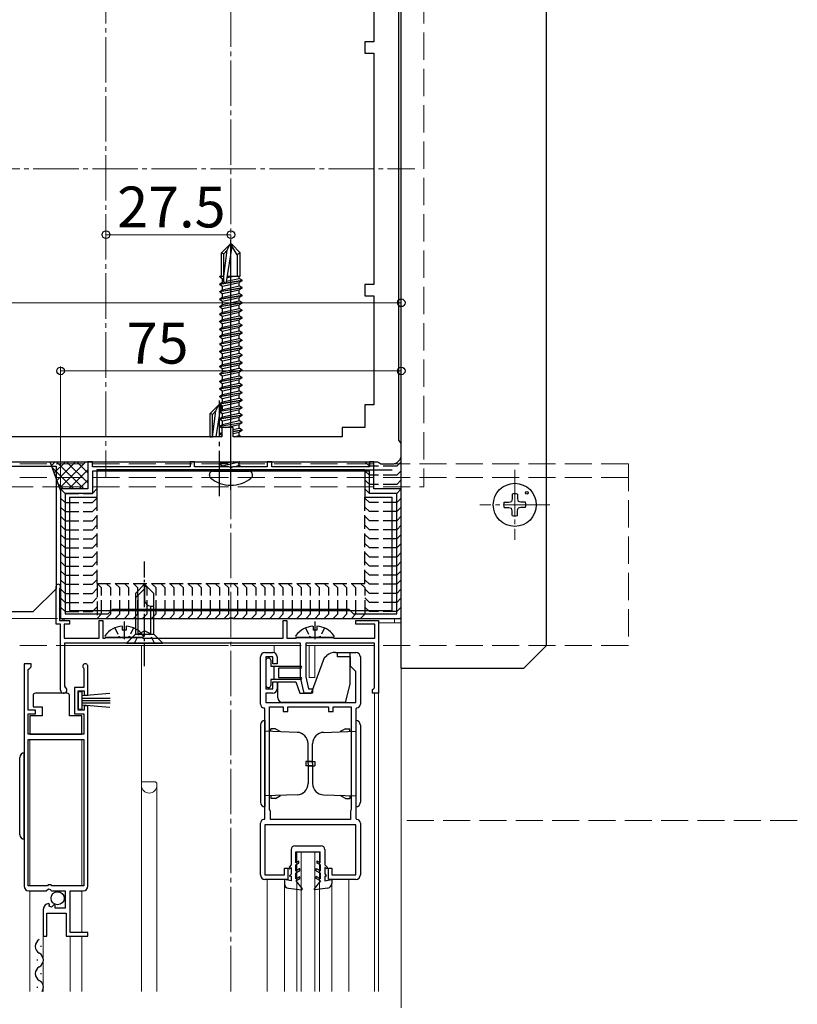
# Model space of a CAD drawing. Extents: x 0 to 1980, y 0 to 3204.
# Drawn here: x 345 to 516, y 2236 to 2453 of the extents above; entities that cross this region are included whole.
import ezdxf

# ---------------------------------------------------------------- set-up
doc = ezdxf.new("R2010")
doc.units = 0
doc.linetypes.add('YCENTER_1', pattern=[13, 10, -1, 1, -1])
doc.linetypes.add('YHIDDEN_1', pattern=[4, 3, -1])
for name, color, linetype, lineweight in [('YKK_11', 7, 'CONTINUOUS', 30), ('YKK_12', 2, 'CONTINUOUS', 13), ('YKK_13', 4, 'CONTINUOUS', 30), ('YKK_D', 6, 'CONTINUOUS', 13)]:
    doc.layers.add(name, color=color, linetype=linetype, lineweight=lineweight)
doc.styles.get("Standard").update_dxf_attribs({"font": 'txt', "bigfont": 'BIGFONT'})

msp = doc.modelspace()

# ---------------------------------------------------------------- linework, layer by layer
at = {"layer": 'YKK_11', "linetype": 'ByBlock', "lineweight": -2}
for p, q in [((428.18, 2359.95), (428.18, 2479.46)), ((422.68, 2471.7), (422.68, 2447.7)), ((422.68, 2447.7), (420.68, 2447.7)), ((420.68, 2447.7), (420.68, 2445.2)), ((420.68, 2445.2), (422.68, 2445.2)), ((422.68, 2445.2), (422.68, 2394.2)), ((422.68, 2394.2), (420.68, 2394.2)), ((420.68, 2394.2), (420.68, 2391.7)), ((420.68, 2391.7), (422.68, 2391.7)), ((422.68, 2391.7), (422.68, 2367.7)), ((422.68, 2367.7), (420.68, 2367.7)), ((420.68, 2367.7), (420.68, 2362.7)), ((391.68, 2362.7), (389.18, 2362.7)), ((389.18, 2362.7), (389.18, 2360.7)), ((391.68, 2360.7), (391.68, 2362.7)), ((420.68, 2362.7), (415.68, 2362.7)), ((415.68, 2362.7), (415.68, 2360.7)), ((389.18, 2360.7), (338.18, 2360.7)), ((415.68, 2360.7), (391.68, 2360.7)), ((428.37, 2359.67), (428.18, 2359.95)), ((428.68, 2359.2), (428.37, 2359.67)), ((428.68, 2356.7), (428.68, 2359.2)), ((303.92, 2355.2), (423.44, 2355.2)), ((360.68, 2355.2), (359.68, 2355.2)), ((359.68, 2355.2), (359.68, 2349.2)), ((360.68, 2354.1), (360.68, 2355.2)), ((383.18, 2355.2), (382.18, 2355.2)), ((382.18, 2355.2), (382.18, 2354.1)), ((383.18, 2354.1), (383.18, 2355.2)), ((400.18, 2355.2), (399.18, 2355.2)), ((399.18, 2355.2), (399.18, 2354.1)), ((400.18, 2354.1), (400.18, 2355.2)), ((422.68, 2355.2), (421.68, 2355.2)), ((421.68, 2355.2), (421.68, 2354.1)), ((422.68, 2349.2), (422.68, 2355.2)), ((423.44, 2355.2), (423.72, 2355.02)), ((382.18, 2354.1), (360.68, 2354.1)), ((421.68, 2353.1), (360.68, 2353.1)), ((421.68, 2353.1), (360.68, 2353.1)), ((360.68, 2353.1), (360.68, 2348.2)), ((390.72, 2354.1), (383.18, 2354.1)), ((390.91, 2353.98), (390.72, 2354.1)), ((391.46, 2353.98), (390.91, 2353.98)), ((391.64, 2354.1), (391.46, 2353.98)), ((399.18, 2354.1), (391.64, 2354.1)), ((421.68, 2354.1), (400.18, 2354.1)), ((421.68, 2348.2), (421.68, 2353.1)), ((423.72, 2355.02), (424.18, 2354.7)), ((424.18, 2354.7), (426.68, 2354.7)), ((359.68, 2349.2), (353.68, 2349.2)), ((353.68, 2349.2), (353.68, 2320.7)), ((428.68, 2349.2), (422.68, 2349.2)), ((428.68, 2320.7), (428.68, 2349.2)), ((360.68, 2348.2), (354.68, 2348.2)), ((354.68, 2348.2), (354.68, 2321.7)), ((427.68, 2348.2), (421.68, 2348.2)), ((427.68, 2321.7), (427.68, 2348.2)), ((364.18, 2321.7), (365.18, 2322.7)), ((365.18, 2322.7), (417.18, 2322.7)), ((417.18, 2322.7), (418.18, 2321.7)), ((353.68, 2320.7), (390.72, 2320.7)), ((354.68, 2321.7), (364.18, 2321.7)), ((390.72, 2320.7), (390.91, 2320.82)), ((390.91, 2320.82), (391.46, 2320.82)), ((391.46, 2320.82), (391.64, 2320.7)), ((391.64, 2320.7), (428.68, 2320.7)), ((418.18, 2321.7), (427.68, 2321.7))]:
    msp.add_line(p, q, dxfattribs=at)
at = {"layer": 'YKK_11', "linetype": 'ByBlock', "lineweight": -2, "ltscale": 0.5}
for p, q in [((352.68, 2319.4), (352.68, 2327.7)), ((353.56, 2327.37), (353.48, 2327.17)), ((353.48, 2327.17), (353.48, 2320.2)), ((353.68, 2319.4), (352.68, 2319.4)), ((353.48, 2320.2), (355.68, 2320.2)), ((353.68, 2304.9), (353.68, 2319.4)), ((355.68, 2319.4), (354.48, 2319.4)), ((354.48, 2319.4), (354.48, 2316.3)), ((355.68, 2320.2), (355.68, 2319.4)), ((362.18, 2316.3), (362.18, 2320.2)), ((362.18, 2320.2), (362.98, 2320.2)), ((362.98, 2320.2), (362.98, 2316.3)), ((402.68, 2316.3), (402.68, 2320.2)), ((402.68, 2320.2), (403.48, 2320.2)), ((403.48, 2320.2), (403.48, 2316.3)), ((418.68, 2319.4), (418.68, 2320.2)), ((418.68, 2320.2), (423.68, 2320.2)), ((422.88, 2319.4), (418.68, 2319.4)), ((422.88, 2316.3), (422.88, 2319.4)), ((423.68, 2320.2), (423.68, 2304.2)), ((354.48, 2316.3), (362.18, 2316.3)), ((362.98, 2316.3), (363.48, 2316.3)), ((363.48, 2316.3), (363.68, 2316.5)), ((363.68, 2316.5), (371.68, 2316.5)), ((371.68, 2316.5), (371.88, 2316.3)), ((371.88, 2316.3), (402.68, 2316.3)), ((403.48, 2316.3), (405.48, 2316.3)), ((405.48, 2316.3), (405.68, 2316.5)), ((405.68, 2316.5), (413.68, 2316.5)), ((413.68, 2316.5), (413.88, 2316.3)), ((413.88, 2316.3), (422.88, 2316.3)), ((406.48, 2315.2), (354.58, 2315.2)), ((354.58, 2315.2), (354.58, 2305.77)), ((406.48, 2307.7), (406.48, 2315.2)), ((422.78, 2315.2), (407.68, 2315.2)), ((407.68, 2315.2), (407.68, 2307.84)), ((422.78, 2305.4), (422.78, 2315.2)), ((397.68, 2301.8), (397.68, 2312.2)), ((398.68, 2313.2), (400.38, 2313.2)), ((400.38, 2312.2), (398.88, 2312.2)), ((398.88, 2312.2), (398.88, 2305.2)), ((400.38, 2310.7), (400.38, 2312.2)), ((401.38, 2312.2), (401.38, 2310.7)), ((414.68, 2312.2), (414.68, 2313.2)), ((414.68, 2313.2), (418.68, 2313.2)), ((417.48, 2312.2), (414.68, 2312.2)), ((417.48, 2310.2), (417.48, 2312.2)), ((419.68, 2312.2), (419.68, 2301.8)), ((345.68, 2310.7), (345.68, 2261.7)), ((345.68, 2310.7), (345.68, 2261.7)), ((347.18, 2310.7), (345.68, 2310.7)), ((346.58, 2309.4), (346.88, 2309.7)), ((346.88, 2309.7), (347.18, 2310)), ((347.18, 2310), (347.18, 2310.7)), ((358.71, 2309.8), (358.78, 2309.61)), ((358.78, 2309.61), (358.78, 2305.5)), ((359.68, 2303.8), (359.68, 2310.15)), ((401.38, 2310.7), (400.38, 2310.7)), ((418.68, 2309), (417.48, 2310.2)), ((346.58, 2300.5), (346.58, 2309.4)), ((407.28, 2304.2), (406.48, 2307.7)), ((407.68, 2307.84), (408.29, 2305.2)), ((418.68, 2302.2), (418.68, 2309)), ((354.58, 2305.77), (354.73, 2305.51)), ((358.78, 2305.5), (356.78, 2305.5)), ((356.78, 2305.5), (356.78, 2299.7)), ((400.38, 2305.2), (400.38, 2306.7)), ((400.38, 2306.7), (401.38, 2306.7)), ((401.38, 2306.7), (401.38, 2305.2)), ((422.58, 2305.2), (422.78, 2305.4)), ((357.58, 2300.5), (357.58, 2304.7)), ((357.58, 2304.7), (358.88, 2304.7)), ((358.88, 2304.7), (358.88, 2303.8)), ((358.88, 2303.8), (359.68, 2303.8)), ((398.88, 2305.2), (400.38, 2305.2)), ((400.38, 2304.2), (398.88, 2304.2)), ((398.88, 2304.2), (398.88, 2302.2)), ((409.18, 2304.2), (407.28, 2304.2)), ((408.29, 2305.2), (409.18, 2305.2)), ((409.18, 2305.2), (409.18, 2304.2)), ((422.38, 2305), (422.58, 2305.2)), ((422.38, 2304.2), (422.38, 2305)), ((423.68, 2304.2), (422.38, 2304.2)), ((359.68, 2301.4), (358.88, 2301.4)), ((358.88, 2301.4), (358.88, 2300.5)), ((359.68, 2261.7), (359.68, 2301.4)), ((398.68, 2300.8), (398.48, 2301)), ((398.88, 2302.2), (418.68, 2302.2)), ((399.68, 2278.6), (399.68, 2301.2)), ((399.68, 2301.2), (402.68, 2301.2)), ((402.68, 2301.2), (402.68, 2300.2)), ((403.68, 2300.2), (403.68, 2301.2)), ((403.68, 2301.2), (412.68, 2301.2)), ((412.68, 2301.2), (412.68, 2300.2)), ((413.68, 2300.2), (413.68, 2301.2)), ((413.68, 2301.2), (417.68, 2301.2)), ((417.68, 2301.2), (417.68, 2278.6)), ((417.68, 2301.2), (417.68, 2278.6)), ((418.88, 2301), (418.68, 2300.8)), ((348.18, 2300.5), (346.58, 2300.5)), ((346.58, 2295.21), (346.58, 2299.7)), ((346.58, 2299.7), (348.18, 2299.7)), ((348.18, 2299.7), (348.18, 2300.5)), ((356.78, 2299.7), (358.78, 2299.7)), ((358.88, 2300.5), (357.58, 2300.5)), ((358.78, 2299.7), (358.78, 2295.21)), ((398.68, 2276.6), (398.68, 2300.8)), ((402.68, 2300.2), (403.68, 2300.2)), ((412.68, 2300.2), (413.68, 2300.2)), ((418.68, 2300.8), (418.68, 2276.6)), ((358.78, 2295.21), (346.58, 2295.21)), ((346.58, 2261.8), (346.58, 2294.01)), ((346.58, 2294.01), (358.78, 2294.01)), ((358.78, 2294.01), (358.78, 2261.8)), ((399.8, 2278.36), (399.68, 2278.6)), ((399.88, 2278.2), (399.8, 2278.36)), ((399.88, 2276.4), (399.88, 2278.2)), ((417.56, 2278.36), (417.48, 2278.2)), ((417.48, 2278.2), (417.48, 2276.4)), ((417.68, 2278.6), (417.56, 2278.36)), ((397.68, 2264.2), (397.68, 2275.6)), ((398.48, 2276.4), (398.68, 2276.6)), ((418.68, 2275.2), (398.68, 2275.2)), ((398.68, 2275.2), (398.68, 2264.2)), ((417.48, 2276.4), (399.88, 2276.4)), ((418.68, 2276.6), (418.88, 2276.4)), ((418.68, 2264.2), (418.68, 2275.2)), ((419.68, 2275.6), (419.68, 2264.2)), ((398.68, 2264.2), (402.98, 2264.2)), ((402.98, 2264.2), (402.98, 2265.7)), ((402.98, 2265.7), (403.68, 2265.7)), ((403.68, 2265.7), (403.68, 2263.2)), ((412.68, 2263.2), (412.68, 2265.7)), ((412.68, 2265.7), (413.38, 2265.7)), ((413.38, 2265.7), (413.38, 2264.2)), ((413.38, 2264.2), (418.68, 2264.2)), ((350.98, 2262), (350.78, 2261.8)), ((351.58, 2262), (350.98, 2262)), ((351.78, 2261.8), (351.58, 2262)), ((403.68, 2263.2), (398.68, 2263.2)), ((418.68, 2263.2), (412.68, 2263.2)), ((350.78, 2261.8), (346.58, 2261.8)), ((346.68, 2260.7), (350.52, 2260.7)), ((350.52, 2260.7), (351.06, 2261.16)), ((351.06, 2261.16), (351.38, 2261)), ((351.38, 2261), (351.68, 2260.7)), ((351.68, 2260.7), (354.68, 2260.7)), ((358.78, 2261.8), (351.78, 2261.8)), ((354.68, 2260.7), (354.68, 2256.9)), ((355.78, 2251.5), (355.78, 2260.7)), ((355.78, 2260.7), (358.68, 2260.7)), ((351.28, 2257.65), (351.07, 2257.9)), ((351.19, 2257.33), (351.28, 2257.65)), ((352.23, 2257.63), (351.66, 2257.06)), ((352.48, 2257.52), (352.23, 2257.63)), ((352.48, 2256.9), (352.48, 2257.52)), ((349.88, 2256.61), (349.88, 2250.7)), ((350.68, 2250.7), (350.68, 2255.8)), ((350.68, 2255.8), (354.88, 2255.8)), ((351.66, 2257.06), (351.19, 2257.33)), ((354.68, 2256.9), (352.48, 2256.9)), ((354.88, 2255.8), (354.88, 2250.7)), ((359.68, 2251.5), (355.78, 2251.5)), ((359.68, 2250.7), (359.68, 2251.5)), ((349.88, 2250.7), (350.68, 2250.7)), ((354.88, 2250.7), (359.68, 2250.7))]:
    msp.add_line(p, q, dxfattribs=at)
at = {"layer": 'YKK_11', "linetype": 'ByBlock', "lineweight": -2}
msp.add_arc((426.68, 2356.7), 2, 270, 360, dxfattribs=at)
at = {"layer": 'YKK_11', "linetype": 'ByBlock', "lineweight": -2, "ltscale": 0.5}
for centre, radius, start, end in [((353.18, 2327.7), 0.5, 318.5904, 180), ((398.68, 2312.2), 1, 90, 180), ((400.38, 2312.2), 1, 0, 90), ((418.68, 2312.2), 1, 0, 90), ((359.13, 2310.15), 0.55, 0, 220.1194), ((354.38, 2304.9), 0.7, 180, 60), ((400.38, 2305.2), 1, 270.0004, 0.0004), ((398.48, 2301.8), 0.8, 180.0007, 270.0006), ((418.88, 2301.8), 0.8, 269.9999, 359.9999), ((398.48, 2275.6), 0.8, 90.0004, 180.0004), ((418.88, 2275.6), 0.8, 359.9992, 89.9992), ((398.68, 2264.2), 1, 180.0005, 270.0004), ((418.68, 2264.2), 1, 270.0005, 0.0004), ((346.68, 2261.7), 1, 180, 270), ((358.68, 2261.7), 1, 270, 360), ((351.18, 2256.61), 1.3, 95.2159, 180)]:
    msp.add_arc(centre, radius, start, end, dxfattribs=at)
at = {"layer": 'YKK_12', "linetype": 'YCENTER_1'}
for p, q in [((391.18, 2238.55), (391.18, 2693.71)), ((363.68, 2487.7), (363.68, 2351.7)), ((295.68, 2419.7), (431.68, 2419.7)), ((453.68, 2353.44), (453.68, 2337.97)), ((461.42, 2345.7), (445.95, 2345.7))]:
    msp.add_line(p, q, dxfattribs=at)
at = {"layer": 'YKK_12', "linetype": 'YHIDDEN_1', "ltscale": 2}
for p, q in [((433.68, 2489.7), (433.68, 2349.7)), ((248.68, 2354.7), (478.68, 2354.7)), ((428.68, 2352.95), (428.68, 2207.7, 0)), ((478.68, 2354.7), (478.68, 2314.7)), ((248.68, 2351.7), (478.68, 2351.7)), ((293.68, 2349.7), (352.68, 2349.7)), ((352.68, 2349.7), (433.68, 2349.7)), ((248.68, 2314.7), (478.68, 2314.7)), ((428.68, 2238.55), (428.68, 2301.95)), ((515.88, 2276.2), (428.18, 2276.2))]:
    msp.add_line(p, q, dxfattribs=at)
at = {"layer": 'YKK_12'}
for p, q in [((354.18, 2320.2), (354.18, 2320.7)), ((354.18, 2320.7), (427.18, 2320.7)), ((354.48, 2320.2), (354.48, 2320.7)), ((354.48, 2320.7), (427.18, 2320.7)), ((427.18, 2320.2), (427.18, 2320.7)), ((427.18, 2319.7), (427.18, 2320.7)), ((428.68, 2319.7), (423.68, 2319.7)), ((428.68, 2238.55), (428.68, 2319.7))]:
    msp.add_line(p, q, dxfattribs=at)
at = {"layer": 'YKK_12', "ltscale": 0.5}
for p, q in [((354.58, 2314.7), (390.68, 2314.7)), ((371.48, 2238.55), (371.48, 2314.7)), ((391.38, 2314.7), (406.48, 2314.7)), ((400.68, 2313.16), (400.68, 2314.7)), ((407.68, 2314.7), (422.78, 2314.7)), ((408.38, 2307.7), (408.38, 2314.7)), ((409.68, 2307.7), (409.68, 2314.7)), ((423.68, 2238.55), (423.68, 2314.7)), ((409.68, 2307.7), (408.38, 2307.7)), ((422.78, 2238.55), (422.78, 2304.2)), ((346.88, 2294.01), (346.88, 2261.8)), ((358.38, 2294.01), (358.38, 2261.8)), ((371.48, 2284.7), (374.58, 2284.7)), ((374.58, 2284.7), (374.8, 2284.49)), ((374.88, 2238.55), (374.88, 2284.28)), ((405.68, 2269.2), (410.68, 2269.2)), ((405.68, 2238.55), (405.68, 2269.2)), ((406.68, 2238.55), (406.68, 2269.2)), ((409.68, 2238.55), (409.68, 2269.2)), ((410.68, 2238.55), (410.68, 2269.2)), ((399.18, 2238.55), (399.18, 2263.2)), ((402.98, 2238.55), (402.98, 2262.26)), ((413.38, 2238.55), (413.38, 2262.28)), ((417.18, 2238.55), (417.18, 2263.2)), ((346.88, 2260.7), (346.88, 2238.55)), ((358.38, 2260.7), (358.38, 2251.5)), ((349.88, 2256.61), (349.88, 2238.55)), ((355.78, 2250.7), (355.78, 2238.55)), ((358.38, 2250.7), (358.38, 2238.55))]:
    msp.add_line(p, q, dxfattribs=at)
for centre, radius, start, end in [((373.18, 2283.9), 1.7, 180, 0), ((374.58, 2284.28), 0.3, 0, 45)]:
    msp.add_arc(centre, radius, start, end, dxfattribs=at)
at = {"layer": 'YKK_13'}
for p, q in [((428.68, 2309.7), (428.68, 2529.7)), ((460.68, 2314.7), (460.68, 2524.7)), ((389.13, 2401.23), (391.01, 2403.1)), ((390.39, 2401.78), (391.01, 2403.1)), ((391.36, 2403.1), (391.01, 2403.1)), ((391.18, 2349), (391.18, 2404.1)), ((392.53, 2400.76), (391.18, 2403.1)), ((393.23, 2401.23), (391.36, 2403.1)), ((389.13, 2401.23), (389.63, 2401.02)), ((389.13, 2396.1), (389.13, 2401.23)), ((389.63, 2396.1), (390.39, 2401.78)), ((390.39, 2401.78), (389.63, 2401.02)), ((389.63, 2394.9), (389.63, 2401.02)), ((390.22, 2394.85), (391.47, 2402.6)), ((393.23, 2401.23), (392.53, 2400.76)), ((392.53, 2400.76), (392.53, 2396.1)), ((393.23, 2396.1), (393.23, 2401.23)), ((388.71, 2396.01), (389.13, 2396.25)), ((388.71, 2396.01), (389.29, 2396.1)), ((389.63, 2396.04), (388.71, 2395.89)), ((388.71, 2395.89), (388.71, 2396.01)), ((388.71, 2395.89), (389.36, 2395.52)), ((388.71, 2394.36), (393.65, 2395.18)), ((393.65, 2395.07), (388.71, 2394.24)), ((388.71, 2394.36), (389.36, 2394.73)), ((388.71, 2394.24), (388.71, 2394.36)), ((388.71, 2394.24), (389.36, 2393.87)), ((389.13, 2396.1), (389.63, 2396.1)), ((389.36, 2395.52), (389.63, 2395.58)), ((389.36, 2394.73), (389.36, 2395.52)), ((389.36, 2394.73), (389.65, 2394.8)), ((389.36, 2393.87), (393.01, 2394.69)), ((390.23, 2394.93), (393.01, 2395.56)), ((390.36, 2395.74), (391.96, 2396.1)), ((390.42, 2396.1), (393.23, 2396.1)), ((393.01, 2395.56), (393.01, 2396.1)), ((393.65, 2395.18), (393.01, 2395.56)), ((393.65, 2395.07), (393.01, 2394.69)), ((393.01, 2393.91), (393.01, 2394.69)), ((393.65, 2395.07), (393.65, 2395.18)), ((388.71, 2392.71), (393.65, 2393.54)), ((393.65, 2393.42), (388.71, 2392.59)), ((388.71, 2392.71), (389.36, 2393.08)), ((388.71, 2392.59), (388.71, 2392.71)), ((388.71, 2392.59), (389.36, 2392.22)), ((389.36, 2393.08), (393.01, 2393.91)), ((389.36, 2393.08), (389.36, 2393.87)), ((389.36, 2392.22), (393.01, 2393.04)), ((389.36, 2391.44), (393.01, 2392.26)), ((389.36, 2391.44), (389.36, 2392.22)), ((393.65, 2393.54), (393.01, 2393.91)), ((393.65, 2393.42), (393.01, 2393.04)), ((393.01, 2392.26), (393.01, 2393.04)), ((393.65, 2391.89), (393.01, 2392.26)), ((393.65, 2393.42), (393.65, 2393.54)), ((388.71, 2391.06), (393.65, 2391.89)), ((393.65, 2391.77), (388.71, 2390.95)), ((388.71, 2391.06), (389.36, 2391.44)), ((388.71, 2390.95), (388.71, 2391.06)), ((388.71, 2390.95), (389.36, 2390.57)), ((388.71, 2389.42), (393.65, 2390.24)), ((393.65, 2390.12), (388.71, 2389.3)), ((389.36, 2390.57), (393.01, 2391.4)), ((389.36, 2389.79), (393.01, 2390.61)), ((389.36, 2389.79), (389.36, 2390.57)), ((393.65, 2391.77), (393.01, 2391.4)), ((393.01, 2390.61), (393.01, 2391.4)), ((393.65, 2390.24), (393.01, 2390.61)), ((393.65, 2390.12), (393.01, 2389.75)), ((393.65, 2391.77), (393.65, 2391.89)), ((393.65, 2390.12), (393.65, 2390.24)), ((388.71, 2389.42), (389.36, 2389.79)), ((388.71, 2389.3), (388.71, 2389.42)), ((388.71, 2389.3), (389.36, 2388.92)), ((388.71, 2387.77), (393.65, 2388.59)), ((393.65, 2388.47), (388.71, 2387.65)), ((388.71, 2387.77), (389.36, 2388.14)), ((388.71, 2387.65), (388.71, 2387.77)), ((388.71, 2387.65), (389.36, 2387.28)), ((389.36, 2388.92), (393.01, 2389.75)), ((389.36, 2388.14), (393.01, 2388.97)), ((389.36, 2388.14), (389.36, 2388.92)), ((389.36, 2387.28), (393.01, 2388.1)), ((393.01, 2388.97), (393.01, 2389.75)), ((393.65, 2388.59), (393.01, 2388.97)), ((393.65, 2388.47), (393.01, 2388.1)), ((393.01, 2387.32), (393.01, 2388.1)), ((393.65, 2388.47), (393.65, 2388.59)), ((388.71, 2386.12), (393.65, 2386.94)), ((393.65, 2386.83), (388.71, 2386)), ((388.71, 2386.12), (389.36, 2386.49)), ((388.71, 2386), (388.71, 2386.12)), ((388.71, 2386), (389.36, 2385.63)), ((389.36, 2386.49), (393.01, 2387.32)), ((389.36, 2386.49), (389.36, 2387.28)), ((389.36, 2385.63), (393.01, 2386.45)), ((389.36, 2384.85), (393.01, 2385.67)), ((389.36, 2384.85), (389.36, 2385.63)), ((393.65, 2386.94), (393.01, 2387.32)), ((393.65, 2386.83), (393.01, 2386.45)), ((393.01, 2385.67), (393.01, 2386.45)), ((393.65, 2385.3), (393.01, 2385.67)), ((393.65, 2386.83), (393.65, 2386.94)), ((388.71, 2384.47), (393.65, 2385.3)), ((393.65, 2385.18), (388.71, 2384.35)), ((388.71, 2384.47), (389.36, 2384.85)), ((388.71, 2384.35), (388.71, 2384.47)), ((388.71, 2384.35), (389.36, 2383.98)), ((388.71, 2382.82), (393.65, 2383.65)), ((393.65, 2383.53), (388.71, 2382.71)), ((389.36, 2383.98), (393.01, 2384.8)), ((389.36, 2383.2), (393.01, 2384.02)), ((389.36, 2383.2), (389.36, 2383.98)), ((393.65, 2385.18), (393.01, 2384.8)), ((393.01, 2384.02), (393.01, 2384.8)), ((393.65, 2383.65), (393.01, 2384.02)), ((393.65, 2383.53), (393.01, 2383.16)), ((393.65, 2385.18), (393.65, 2385.3)), ((393.65, 2383.53), (393.65, 2383.65)), ((388.71, 2382.82), (389.36, 2383.2)), ((388.71, 2382.71), (388.71, 2382.82)), ((388.71, 2382.71), (389.36, 2382.33)), ((388.71, 2381.18), (393.65, 2382)), ((393.65, 2381.88), (388.71, 2381.06)), ((388.71, 2381.18), (389.36, 2381.55)), ((388.71, 2381.06), (388.71, 2381.18)), ((389.36, 2382.33), (393.01, 2383.16)), ((389.36, 2381.55), (393.01, 2382.37)), ((389.36, 2381.55), (389.36, 2382.33)), ((389.36, 2380.68), (393.01, 2381.51)), ((393.01, 2382.37), (393.01, 2383.16)), ((393.65, 2382), (393.01, 2382.37)), ((393.65, 2381.88), (393.01, 2381.51)), ((393.01, 2380.73), (393.01, 2381.51)), ((393.65, 2381.88), (393.65, 2382)), ((388.71, 2381.06), (389.36, 2380.68)), ((388.71, 2379.53), (393.65, 2380.35)), ((393.65, 2380.23), (388.71, 2379.41)), ((388.71, 2379.53), (389.36, 2379.9)), ((388.71, 2379.41), (388.71, 2379.53)), ((388.71, 2379.41), (389.36, 2379.04)), ((389.36, 2379.9), (393.01, 2380.73)), ((389.36, 2379.9), (389.36, 2380.68)), ((389.36, 2379.04), (393.01, 2379.86)), ((389.36, 2378.25), (393.01, 2379.08)), ((389.36, 2378.25), (389.36, 2379.04)), ((393.65, 2380.35), (393.01, 2380.73)), ((393.65, 2380.23), (393.01, 2379.86)), ((393.01, 2379.08), (393.01, 2379.86)), ((393.65, 2378.7), (393.01, 2379.08)), ((393.65, 2380.23), (393.65, 2380.35)), ((388.71, 2377.88), (393.65, 2378.7)), ((393.65, 2378.59), (388.71, 2377.76)), ((388.71, 2377.88), (389.36, 2378.25)), ((388.71, 2377.76), (388.71, 2377.88)), ((388.71, 2377.76), (389.36, 2377.39)), ((388.71, 2376.23), (393.65, 2377.06)), ((393.65, 2376.94), (388.71, 2376.11)), ((389.36, 2377.39), (393.01, 2378.21)), ((389.36, 2376.61), (393.01, 2377.43)), ((389.36, 2376.61), (389.36, 2377.39)), ((393.65, 2378.59), (393.01, 2378.21)), ((393.01, 2377.43), (393.01, 2378.21)), ((393.65, 2377.06), (393.01, 2377.43)), ((393.65, 2376.94), (393.01, 2376.56)), ((393.65, 2378.59), (393.65, 2378.7)), ((393.65, 2376.94), (393.65, 2377.06)), ((388.71, 2376.23), (389.36, 2376.61)), ((388.71, 2376.11), (388.71, 2376.23)), ((388.71, 2376.11), (389.36, 2375.74)), ((388.71, 2374.58), (393.65, 2375.41)), ((393.65, 2375.29), (388.71, 2374.47)), ((388.71, 2374.58), (389.36, 2374.96)), ((389.36, 2375.74), (393.01, 2376.56)), ((389.36, 2374.96), (393.01, 2375.78)), ((389.36, 2374.96), (389.36, 2375.74)), ((389.36, 2374.09), (393.01, 2374.92)), ((393.01, 2375.78), (393.01, 2376.56)), ((393.65, 2375.41), (393.01, 2375.78)), ((393.65, 2375.29), (393.01, 2374.92)), ((393.01, 2374.13), (393.01, 2374.92)), ((393.65, 2375.29), (393.65, 2375.41)), ((388.71, 2374.47), (388.71, 2374.58)), ((388.71, 2374.47), (389.36, 2374.09)), ((388.71, 2372.94), (393.65, 2373.76)), ((393.65, 2373.64), (388.71, 2372.82)), ((388.71, 2372.94), (389.36, 2373.31)), ((388.71, 2372.82), (388.71, 2372.94)), ((388.71, 2372.82), (389.36, 2372.45)), ((389.36, 2373.31), (393.01, 2374.13)), ((389.36, 2373.31), (389.36, 2374.09)), ((389.36, 2372.45), (393.01, 2373.27)), ((389.36, 2371.66), (393.01, 2372.49)), ((389.36, 2371.66), (389.36, 2372.45)), ((393.65, 2373.76), (393.01, 2374.13)), ((393.65, 2373.64), (393.01, 2373.27)), ((393.01, 2372.49), (393.01, 2373.27)), ((393.65, 2372.11), (393.01, 2372.49)), ((393.65, 2373.64), (393.65, 2373.76)), ((388.71, 2371.29), (393.65, 2372.11)), ((393.65, 2372), (388.71, 2371.17)), ((388.71, 2371.29), (389.36, 2371.66)), ((388.71, 2371.17), (388.71, 2371.29)), ((388.71, 2371.17), (389.36, 2370.8)), ((388.71, 2369.64), (393.65, 2370.46)), ((393.65, 2370.35), (388.71, 2369.52)), ((389.36, 2370.8), (393.01, 2371.62)), ((389.36, 2370.01), (393.01, 2370.84)), ((389.36, 2370.01), (389.36, 2370.8)), ((393.65, 2372), (393.01, 2371.62)), ((393.01, 2370.84), (393.01, 2371.62)), ((393.65, 2370.46), (393.01, 2370.84)), ((393.65, 2370.35), (393.01, 2369.97)), ((393.65, 2372), (393.65, 2372.11)), ((393.65, 2370.35), (393.65, 2370.46)), ((388.71, 2369.64), (389.36, 2370.01)), ((388.71, 2369.52), (388.71, 2369.64)), ((388.71, 2369.52), (389.36, 2369.15)), ((388.71, 2367.99), (393.65, 2368.82)), ((393.65, 2368.7), (388.71, 2367.88)), ((388.71, 2367.99), (389.36, 2368.37)), ((389.36, 2369.15), (393.01, 2369.97)), ((389.36, 2368.37), (393.01, 2369.19)), ((389.36, 2368.37), (389.36, 2369.15)), ((389.36, 2367.5), (393.01, 2368.33)), ((393.01, 2369.19), (393.01, 2369.97)), ((393.65, 2368.82), (393.01, 2369.19)), ((393.65, 2368.7), (393.01, 2368.33)), ((393.01, 2367.54), (393.01, 2368.33)), ((393.65, 2368.7), (393.65, 2368.82)), ((388.51, 2367.7), (386.63, 2365.83)), ((387.13, 2360.7), (387.89, 2366.38)), ((387.13, 2365.62), (387.89, 2366.38)), ((387.89, 2366.38), (388.51, 2367.7)), ((387.92, 2360.7), (388.97, 2367.2)), ((388.86, 2367.7), (388.51, 2367.7)), ((389.28, 2366.67), (388.68, 2367.7)), ((388.71, 2367.88), (388.71, 2367.99)), ((388.71, 2367.88), (389.36, 2367.5)), ((388.71, 2366.35), (393.65, 2367.17)), ((393.65, 2367.05), (388.71, 2366.23)), ((388.71, 2366.35), (389.36, 2366.72)), ((388.71, 2366.23), (388.71, 2366.35)), ((388.71, 2366.23), (389.36, 2365.85)), ((388.86, 2367.7), (389.36, 2367.2)), ((389.36, 2366.72), (393.01, 2367.54)), ((389.36, 2366.72), (389.36, 2367.5)), ((389.36, 2365.85), (393.01, 2366.68)), ((393.65, 2367.17), (393.01, 2367.54)), ((393.65, 2367.05), (393.01, 2366.68)), ((393.01, 2365.9), (393.01, 2366.68)), ((393.65, 2367.05), (393.65, 2367.17)), ((386.63, 2360.7), (386.63, 2365.83)), ((387.13, 2365.62), (386.63, 2365.83)), ((387.13, 2360.7), (387.13, 2365.62)), ((388.71, 2364.7), (393.65, 2365.52)), ((393.65, 2365.4), (388.71, 2364.58)), ((388.71, 2364.7), (389.36, 2365.07)), ((388.71, 2364.58), (388.71, 2364.7)), ((388.71, 2364.58), (389.36, 2364.21)), ((388.71, 2363.05), (393.65, 2363.87)), ((389.36, 2365.07), (393.01, 2365.9)), ((389.36, 2365.07), (389.36, 2365.85)), ((389.36, 2364.21), (393.01, 2365.03)), ((389.36, 2363.42), (393.01, 2364.25)), ((389.36, 2363.42), (389.36, 2364.21)), ((393.65, 2365.52), (393.01, 2365.9)), ((393.65, 2365.4), (393.01, 2365.03)), ((393.01, 2364.25), (393.01, 2365.03)), ((393.65, 2363.87), (393.01, 2364.25)), ((393.65, 2365.4), (393.65, 2365.52)), ((393.65, 2363.76), (393.65, 2363.87)), ((393.65, 2363.76), (388.71, 2362.93)), ((388.71, 2363.05), (389.36, 2363.42)), ((388.71, 2362.93), (388.71, 2363.05)), ((388.71, 2362.93), (389.34, 2362.57)), ((388.71, 2361.4), (389.18, 2361.67)), ((390, 2362.7), (393.01, 2363.38)), ((391.18, 2362.19), (391.18, 2362.19)), ((391.18, 2361.81), (391.18, 2361.81)), ((391.18, 2361.7), (391.18, 2361.7)), ((391.67, 2362.3), (393.01, 2362.6)), ((391.68, 2361.9), (393.65, 2362.23)), ((393.65, 2362.11), (391.68, 2361.78)), ((391.68, 2361.44), (393.01, 2361.73)), ((393.65, 2363.76), (393.01, 2363.38)), ((393.01, 2362.6), (393.01, 2363.38)), ((393.65, 2362.23), (393.01, 2362.6)), ((393.65, 2362.11), (393.01, 2361.73)), ((393.01, 2360.95), (393.01, 2361.73)), ((393.65, 2362.11), (393.65, 2362.23)), ((386.63, 2360.7), (387.13, 2360.7)), ((388.71, 2361.4), (389.18, 2361.48)), ((388.71, 2361.28), (388.71, 2361.4)), ((389.18, 2361.36), (388.71, 2361.28)), ((388.71, 2361.28), (389.18, 2361.01)), ((391.93, 2360.71), (393.01, 2360.95)), ((393.44, 2360.7), (393.01, 2360.95)), ((353.68, 2348.9), (351.39, 2355.2)), ((351.39, 2355.2), (359.98, 2355.2)), ((388.71, 2354.81), (391.07, 2355.2)), ((391.78, 2355.2), (388.71, 2354.69)), ((388.71, 2354.81), (389.36, 2355.18)), ((389.36, 2355.18), (389.45, 2355.2)), ((389.36, 2355.18), (389.36, 2355.2)), ((389.36, 2354.32), (393.01, 2355.14)), ((391.18, 2355.22), (391.18, 2355.22)), ((393.11, 2355.2), (393.01, 2355.14)), ((393.01, 2354.36), (393.01, 2355.14)), ((298.18, 2354.2), (352.68, 2354.2)), ((352.68, 2354.2), (352.68, 2327.2)), ((361.68, 2353.4), (361.68, 2347.4)), ((420.68, 2353.4), (361.68, 2353.4)), ((387.15, 2353.1), (395.22, 2353.1)), ((388.71, 2354.69), (388.71, 2354.81)), ((388.71, 2354.69), (389.36, 2354.32)), ((389.36, 2354.1), (389.36, 2354.32)), ((391.37, 2353.87), (391.16, 2353.8)), ((393.01, 2354.36), (392.15, 2354.1)), ((393.45, 2354.1), (393.01, 2354.36)), ((420.68, 2353.4), (420.68, 2347.4)), ((420.68, 2353.4), (426.68, 2353.4)), ((386.45, 2352.24), (386.45, 2352.4)), ((395.92, 2352.24), (395.92, 2352.4)), ((355.68, 2347.4), (361.68, 2347.4)), ((355.68, 2347.4), (355.68, 2322.4)), ((420.68, 2347.4), (426.68, 2347.4)), ((426.68, 2322.4), (426.68, 2347.4)), ((452.34, 2346.31), (452.95, 2346.43)), ((453.07, 2347.04), (452.95, 2346.43)), ((453.09, 2348.08), (453.07, 2347.04)), ((454.28, 2348.08), (454.29, 2347.04)), ((454.29, 2347.04), (454.41, 2346.43)), ((455.02, 2346.31), (454.41, 2346.43)), ((451.31, 2346.3), (452.34, 2346.31)), ((451.31, 2345.11), (452.34, 2345.09)), ((452.34, 2345.09), (452.95, 2344.97)), ((453.07, 2344.37), (452.95, 2344.97)), ((453.09, 2343.33), (453.07, 2344.37)), ((454.28, 2343.33), (454.29, 2344.37)), ((454.29, 2344.37), (454.41, 2344.97)), ((455.02, 2345.09), (454.41, 2344.97)), ((456.06, 2346.3), (455.02, 2346.31)), ((456.06, 2345.11), (455.02, 2345.09)), ((352.68, 2327.2), (347.68, 2322.2)), ((251.18, 2322.2), (347.68, 2322.2)), ((355.68, 2322.4), (426.68, 2322.4)), ((428.58, 2320.7), (428.38, 2320.7)), ((460.68, 2314.7), (455.68, 2309.7)), ((428.68, 2309.7), (455.68, 2309.7))]:
    msp.add_line(p, q, dxfattribs=at)
at = {"layer": 'YKK_13', "linetype": 'YCENTER_1'}
msp.add_line((388.68, 2347.6), (388.68, 2368.71), dxfattribs=at)
at = {"layer": 'YKK_13', "linetype": 'Continuous'}
for p, q in [((352.51, 2355.2, 0), (351.69, 2354.38, 0)), ((354.76, 2355.2, 0), (352.29, 2352.74, 0)), ((358.77, 2349.2, 0), (352.77, 2355.2, 0)), ((357, 2355.2, 0), (352.89, 2351.09, 0)), ((359.25, 2355.2, 0), (353.49, 2349.44, 0)), ((359.68, 2350.53, 0), (355.01, 2355.2, 0)), ((359.68, 2352.78, 0), (357.26, 2355.2, 0)), ((359.7, 2355.01, 0), (359.5, 2355.2, 0)), ((356.52, 2349.2, 0), (351.89, 2353.84, 0)), ((359.68, 2353.39, 0), (355.49, 2349.2, 0)), ((359.68, 2351.15, 0), (357.74, 2349.2, 0)), ((354.28, 2349.2, 0), (353.17, 2350.31, 0))]:
    msp.add_line(p, q, dxfattribs=at)
at = {"layer": 'YKK_13', "linetype": 'YHIDDEN_1'}
for p, q in [((421.68, 2354.2), (420.68, 2355.2)), ((427.68, 2354.2), (428.68, 2355.2)), ((421.68, 2352.2), (420.68, 2353.2)), ((427.68, 2354.2), (421.68, 2354.2)), ((427.68, 2352.2), (428.68, 2353.2)), ((421.68, 2350.2), (420.68, 2351.2)), ((427.68, 2352.2), (421.68, 2352.2)), ((427.68, 2350.2), (428.68, 2351.2)), ((354.68, 2348.2), (353.68, 2349.2)), ((360.68, 2348.2), (361.68, 2349.2)), ((421.68, 2348.2), (420.68, 2349.2)), ((427.68, 2350.2), (421.68, 2350.2)), ((427.68, 2348.2), (428.68, 2349.2)), ((354.68, 2346.2), (353.68, 2347.2)), ((354.68, 2348.2), (360.68, 2348.2)), ((360.68, 2346.2), (361.68, 2347.2)), ((361.68, 2347.4), (361.68, 2328.4)), ((420.68, 2328.4), (420.68, 2347.4)), ((421.68, 2346.2), (420.68, 2347.2)), ((427.68, 2348.2), (421.68, 2348.2)), ((427.68, 2346.2), (428.68, 2347.2)), ((354.68, 2344.2), (353.68, 2345.2)), ((354.68, 2346.2), (360.68, 2346.2)), ((360.68, 2344.2), (361.68, 2345.2)), ((421.68, 2344.2), (420.68, 2345.2)), ((427.68, 2346.2), (421.68, 2346.2)), ((427.68, 2344.2), (428.68, 2345.2)), ((354.68, 2342.2), (353.68, 2343.2)), ((354.68, 2344.2), (360.68, 2344.2)), ((354.68, 2342.2), (360.68, 2342.2)), ((360.68, 2342.2), (361.68, 2343.2)), ((421.68, 2342.2), (420.68, 2343.2)), ((427.68, 2344.2), (421.68, 2344.2)), ((427.68, 2342.2), (421.68, 2342.2)), ((427.68, 2342.2), (428.68, 2343.2)), ((354.68, 2340.2), (353.68, 2341.2)), ((354.68, 2340.2), (360.68, 2340.2)), ((360.68, 2340.2), (361.68, 2341.2)), ((421.68, 2340.2), (420.68, 2341.2)), ((427.68, 2340.2), (421.68, 2340.2)), ((427.68, 2340.2), (428.68, 2341.2)), ((354.68, 2338.2), (353.68, 2339.2)), ((354.68, 2338.2), (360.68, 2338.2)), ((360.68, 2338.2), (361.68, 2339.2)), ((421.68, 2338.2), (420.68, 2339.2)), ((427.68, 2338.2), (421.68, 2338.2)), ((427.68, 2338.2), (428.68, 2339.2)), ((354.68, 2336.2), (353.68, 2337.2)), ((354.68, 2336.2), (360.68, 2336.2)), ((360.68, 2336.2), (361.68, 2337.2)), ((421.68, 2336.2), (420.68, 2337.2)), ((427.68, 2336.2), (421.68, 2336.2)), ((427.68, 2336.2), (428.68, 2337.2)), ((354.68, 2334.2), (353.68, 2335.2)), ((354.68, 2334.2), (360.68, 2334.2)), ((360.68, 2334.2), (361.68, 2335.2)), ((421.68, 2334.2), (420.68, 2335.2)), ((427.68, 2334.2), (421.68, 2334.2)), ((427.68, 2334.2), (428.68, 2335.2)), ((354.68, 2332.2), (353.68, 2333.2)), ((354.68, 2332.2), (360.68, 2332.2)), ((360.68, 2332.2), (361.68, 2333.2)), ((421.68, 2332.2), (420.68, 2333.2)), ((427.68, 2332.2), (421.68, 2332.2)), ((427.68, 2332.2), (428.68, 2333.2)), ((354.68, 2330.2), (353.68, 2331.2)), ((354.68, 2328.2), (353.68, 2329.2)), ((354.68, 2330.2), (360.68, 2330.2)), ((360.68, 2330.2), (361.68, 2331.2)), ((360.68, 2328.2), (361.68, 2329.2)), ((421.68, 2330.2), (420.68, 2331.2)), ((421.68, 2328.2), (420.68, 2329.2)), ((427.68, 2330.2), (421.68, 2330.2)), ((427.68, 2330.2), (428.68, 2331.2)), ((427.68, 2328.2), (428.68, 2329.2)), ((354.68, 2326.2), (353.68, 2327.2)), ((354.68, 2328.2), (360.68, 2328.2)), ((360.68, 2326.2), (361.68, 2327.2)), ((361.68, 2328.4), (420.68, 2328.4)), ((362.72, 2327.4), (361.72, 2328.4)), ((361.72, 2328.4), (361.72, 2320.7)), ((362.72, 2321.7), (362.72, 2327.4)), ((364.72, 2327.4), (363.72, 2328.4)), ((364.72, 2321.7), (364.72, 2327.4)), ((366.72, 2327.4), (365.72, 2328.4)), ((366.72, 2321.7), (366.72, 2327.4)), ((368.72, 2327.4), (367.72, 2328.4)), ((368.72, 2321.7), (368.72, 2327.4)), ((370.72, 2327.4), (369.72, 2328.4)), ((370.72, 2321.7), (370.72, 2327.4)), ((372.72, 2327.4), (371.72, 2328.4)), ((372.72, 2321.7), (372.72, 2327.4)), ((374.72, 2327.4), (373.72, 2328.4)), ((374.72, 2321.7), (374.72, 2327.4)), ((376.72, 2327.4), (375.72, 2328.4)), ((376.72, 2321.7), (376.72, 2327.4)), ((378.72, 2327.4), (377.72, 2328.4)), ((378.72, 2321.7), (378.72, 2327.4)), ((380.72, 2327.4), (379.72, 2328.4)), ((380.72, 2321.7), (380.72, 2327.4)), ((382.72, 2327.4), (381.72, 2328.4)), ((382.72, 2321.7), (382.72, 2327.4)), ((384.72, 2327.4), (383.72, 2328.4)), ((384.72, 2321.7), (384.72, 2327.4)), ((386.72, 2327.4), (385.72, 2328.4)), ((386.72, 2321.7), (386.72, 2327.4)), ((388.72, 2327.4), (387.72, 2328.4)), ((388.72, 2321.7), (388.72, 2327.4)), ((390.72, 2327.4), (389.72, 2328.4)), ((390.72, 2321.7), (390.72, 2327.4)), ((392.72, 2327.4), (391.72, 2328.4)), ((392.72, 2321.7), (392.72, 2327.4)), ((394.72, 2327.4), (393.72, 2328.4)), ((394.72, 2321.7), (394.72, 2327.4)), ((396.72, 2327.4), (395.72, 2328.4)), ((396.72, 2321.7), (396.72, 2327.4)), ((398.72, 2327.4), (397.72, 2328.4)), ((398.72, 2321.7), (398.72, 2327.4)), ((400.72, 2327.4), (399.72, 2328.4)), ((400.72, 2321.7), (400.72, 2327.4)), ((402.72, 2327.4), (401.72, 2328.4)), ((402.72, 2321.7), (402.72, 2327.4)), ((404.72, 2327.4), (403.72, 2328.4)), ((404.72, 2321.7), (404.72, 2327.4)), ((406.72, 2327.4), (405.72, 2328.4)), ((406.72, 2321.7), (406.72, 2327.4)), ((408.72, 2327.4), (407.72, 2328.4)), ((408.72, 2321.7), (408.72, 2327.4)), ((410.72, 2327.4), (409.72, 2328.4)), ((410.72, 2321.7), (410.72, 2327.4)), ((412.72, 2327.4), (411.72, 2328.4)), ((412.72, 2321.7), (412.72, 2327.4)), ((414.72, 2327.4), (413.72, 2328.4)), ((414.72, 2321.7), (414.72, 2327.4)), ((416.72, 2327.4), (415.72, 2328.4)), ((416.72, 2321.7), (416.72, 2327.4)), ((418.72, 2327.4), (417.72, 2328.4)), ((418.72, 2321.7), (418.72, 2327.4)), ((420.72, 2327.4), (419.72, 2328.4)), ((421.68, 2326.2), (420.68, 2327.2)), ((420.72, 2321.7), (420.72, 2327.4)), ((427.68, 2328.2), (421.68, 2328.2)), ((427.68, 2326.2), (428.68, 2327.2)), ((354.68, 2324.2), (353.68, 2325.2)), ((354.68, 2326.2), (360.68, 2326.2)), ((360.68, 2324.2), (361.68, 2325.2)), ((421.68, 2324.2), (420.68, 2325.2)), ((427.68, 2326.2), (421.68, 2326.2)), ((427.68, 2324.2), (428.68, 2325.2)), ((354.68, 2322.2), (353.68, 2323.2)), ((354.68, 2324.2), (360.68, 2324.2)), ((360.68, 2322.2), (361.68, 2323.2)), ((421.68, 2322.2), (420.68, 2323.2)), ((427.68, 2324.2), (421.68, 2324.2)), ((427.68, 2322.2), (428.68, 2323.2)), ((354.68, 2322.2), (360.68, 2322.2)), ((362.72, 2321.7), (361.72, 2320.7)), ((364.72, 2321.7), (363.72, 2320.7)), ((366.72, 2321.7), (365.72, 2320.7)), ((368.72, 2321.7), (367.72, 2320.7)), ((370.72, 2321.7), (369.72, 2320.7)), ((372.72, 2321.7), (371.72, 2320.7)), ((374.72, 2321.7), (373.72, 2320.7)), ((376.72, 2321.7), (375.72, 2320.7)), ((378.72, 2321.7), (377.72, 2320.7)), ((380.72, 2321.7), (379.72, 2320.7)), ((382.72, 2321.7), (381.72, 2320.7)), ((384.72, 2321.7), (383.72, 2320.7)), ((386.72, 2321.7), (385.72, 2320.7)), ((388.72, 2321.7), (387.72, 2320.7)), ((390.72, 2321.7), (389.72, 2320.7)), ((392.72, 2321.7), (391.72, 2320.7)), ((394.72, 2321.7), (393.72, 2320.7)), ((396.72, 2321.7), (395.72, 2320.7)), ((398.72, 2321.7), (397.72, 2320.7)), ((400.72, 2321.7), (399.72, 2320.7)), ((402.72, 2321.7), (401.72, 2320.7)), ((404.72, 2321.7), (403.72, 2320.7)), ((406.72, 2321.7), (405.72, 2320.7)), ((408.72, 2321.7), (407.72, 2320.7)), ((410.72, 2321.7), (409.72, 2320.7)), ((412.72, 2321.7), (411.72, 2320.7)), ((414.72, 2321.7), (413.72, 2320.7)), ((416.72, 2321.7), (415.72, 2320.7)), ((418.72, 2321.7), (417.72, 2320.7)), ((420.72, 2321.7), (419.72, 2320.7)), ((427.68, 2322.2), (421.68, 2322.2))]:
    msp.add_line(p, q, dxfattribs=at)
at = {"layer": 'YKK_13', "linetype": 'YCENTER_1', "ltscale": 0.5}
for p, q in [((372.18, 2310.2), (372.18, 2333.2)), ((367.68, 2320), (367.68, 2316.1)), ((409.68, 2320), (409.68, 2316.1))]:
    msp.add_line(p, q, dxfattribs=at)
at = {"layer": 'YKK_13', "ltscale": 0.5}
for p, q in [((370.18, 2326.2), (372.18, 2328.2)), ((370.18, 2325.2), (372.18, 2327.2)), ((374.18, 2326.2), (372.18, 2328.2)), ((372.18, 2328.2), (372.18, 2324.74)), ((370.18, 2326.2), (370.18, 2317.2)), ((370.78, 2317.2), (370.78, 2325.8)), ((374.18, 2317.2), (374.18, 2326.2)), ((373.52, 2323.4), (374.18, 2323.4)), ((373.58, 2317.2), (373.58, 2323.4)), ((367.26, 2318.99), (367.26, 2318.1)), ((368.11, 2318.99), (368.11, 2318.1)), ((409.26, 2318.99), (409.26, 2318.1)), ((410.11, 2318.99), (410.11, 2318.1)), ((371.66, 2316.5), (363.71, 2316.5)), ((368.11, 2318.1), (367.26, 2318.1)), ((368.18, 2315.2), (370.18, 2317.2)), ((370.18, 2317.2), (374.18, 2317.2)), ((370.18, 2317.2), (374.18, 2317.2)), ((376.18, 2315.2), (374.18, 2317.2)), ((413.66, 2316.5), (405.71, 2316.5)), ((410.11, 2318.1), (409.26, 2318.1)), ((368.18, 2315.2), (376.18, 2315.2)), ((399.58, 2311.9), (399.28, 2311.9)), ((411.72, 2312), (408.88, 2304.2)), ((411.72, 2312), (412.32, 2312.5)), ((414.24, 2313.2), (417.38, 2313.2)), ((417.38, 2313.2), (417.38, 2306.2)), ((398.88, 2311.5), (398.88, 2305.9)), ((399.98, 2311.5), (399.98, 2310.2)), ((399.98, 2310.2), (406.53, 2310.2)), ((400.68, 2307.2), (400.68, 2310.2)), ((401.68, 2309.7), (401.68, 2307.7)), ((406.55, 2309.7), (401.68, 2309.7)), ((401.68, 2307.7), (406.53, 2307.7)), ((399.28, 2305.5), (399.58, 2305.5)), ((406.51, 2307.2), (399.98, 2307.2)), ((399.98, 2307.2), (399.98, 2305.9)), ((401.48, 2303.2), (401.48, 2306.7)), ((401.48, 2306.7), (405.47, 2306.7)), ((405.47, 2306.7), (406.38, 2304.2)), ((417.38, 2306.2), (416.31, 2302.2)), ((347.63, 2303.71), (347.63, 2301.21)), ((348.63, 2304.21), (348.13, 2304.21)), ((354.63, 2304.21), (348.63, 2304.21)), ((355.13, 2304.21), (354.63, 2304.21)), ((355.63, 2299.21), (355.63, 2303.71)), ((358.43, 2304.5), (357.58, 2304.5)), ((357.58, 2304.5), (357.58, 2300.7)), ((358.43, 2300.7), (358.43, 2304.5)), ((364.56, 2304.14), (358.43, 2303.6)), ((358.43, 2303.1), (364.58, 2303.1)), ((406.38, 2304.2), (408.88, 2304.2)), ((347.63, 2301.21), (349.63, 2301.21)), ((349.63, 2301.21), (349.63, 2299.21)), ((358.43, 2302.6), (364.58, 2302.6)), ((358.43, 2302.1), (364.58, 2302.1)), ((364.56, 2301.07), (358.43, 2301.6)), ((416.31, 2302.2), (402.48, 2302.2)), ((349.63, 2299.21), (346.93, 2299.21)), ((346.93, 2299.21), (346.93, 2295.21)), ((358.33, 2299.21), (355.63, 2299.21)), ((357.58, 2300.7), (358.43, 2300.7)), ((358.33, 2295.21), (358.33, 2299.21)), ((397.68, 2297.2), (397.68, 2280.2)), ((398.68, 2298.2), (398.68, 2279.2)), ((418.68, 2298.2), (418.68, 2279.2)), ((419.68, 2297.2), (419.68, 2280.2)), ((346.93, 2295.21), (358.33, 2295.21)), ((405.77, 2295.58), (398.68, 2295.83)), ((399.98, 2295.82), (399.98, 2296.4)), ((400.98, 2296.4), (399.98, 2296.4)), ((400.98, 2296.4), (402.11, 2295.75)), ((411.6, 2295.58), (418.68, 2295.83)), ((416.39, 2296.4), (415.26, 2295.75)), ((416.39, 2296.4), (417.38, 2296.4)), ((417.38, 2295.82), (417.38, 2296.4)), ((408.18, 2288.7), (408.18, 2293.09)), ((409.18, 2288.7), (409.18, 2293.09)), ((344.68, 2273.05), (344.68, 2290.05)), ((345.68, 2272.05), (345.68, 2291.05)), ((407.68, 2289.2), (407.68, 2288.2)), ((409.18, 2289.2), (407.68, 2289.2)), ((409.18, 2288.2), (407.68, 2288.2)), ((408.18, 2289.2), (409.68, 2289.2)), ((408.18, 2288.7), (408.18, 2284.32)), ((408.18, 2288.2), (409.68, 2288.2)), ((409.18, 2288.7), (409.18, 2284.32)), ((409.68, 2289.2), (409.68, 2288.2)), ((405.77, 2281.82), (398.68, 2281.58)), ((399.98, 2281.59), (399.98, 2281)), ((400.98, 2281), (402.11, 2281.65)), ((411.6, 2281.82), (418.68, 2281.58)), ((416.39, 2281), (415.26, 2281.65)), ((417.38, 2281.59), (417.38, 2281)), ((400.98, 2281), (399.98, 2281)), ((416.39, 2281), (417.38, 2281)), ((405.27, 2270.59), (411.07, 2270.6)), ((404.47, 2269.79), (404.48, 2266.39)), ((405.47, 2269.29), (410.87, 2269.3)), ((405.47, 2266.85), (405.47, 2269.29)), ((410.87, 2266.86), (410.87, 2269.3)), ((411.87, 2269.8), (411.88, 2266.4)), ((404.48, 2266.39), (403.98, 2265.88)), ((406.17, 2267.25), (405.47, 2266.85)), ((405.48, 2266.39), (406.17, 2266.79)), ((405.48, 2265.05), (405.48, 2266.39)), ((406.17, 2266.79), (406.17, 2267.25)), ((410.17, 2267.26), (410.87, 2266.86)), ((410.17, 2266.8), (410.17, 2267.26)), ((410.88, 2266.4), (410.17, 2266.8)), ((410.88, 2265.06), (410.88, 2266.4)), ((411.88, 2266.4), (412.38, 2265.9)), ((403.98, 2265.88), (403.98, 2265.52)), ((403.98, 2265.52), (404.48, 2265.81)), ((404.48, 2264.39), (404.18, 2264.09)), ((404.18, 2263.88), (404.18, 2264.09)), ((404.48, 2265.81), (404.48, 2264.39)), ((406.38, 2265.57), (405.48, 2265.05)), ((406.38, 2265.11), (405.48, 2264.59)), ((405.48, 2263.35), (405.48, 2264.59)), ((406.38, 2265.11), (406.38, 2265.57)), ((409.98, 2265.58), (410.88, 2265.06)), ((409.98, 2265.12), (409.98, 2265.58)), ((409.98, 2265.12), (410.88, 2264.6)), ((410.88, 2263.36), (410.88, 2264.6)), ((412.38, 2265.54), (411.88, 2265.82)), ((411.88, 2265.82), (411.88, 2264.4)), ((411.88, 2264.4), (412.18, 2264.1)), ((412.18, 2263.9), (412.18, 2264.1)), ((412.38, 2265.9), (412.38, 2265.54)), ((404.48, 2262.89), (402.98, 2263.18)), ((402.98, 2263.18), (402.98, 2262.26)), ((404.48, 2263.89), (404.18, 2263.88)), ((404.48, 2263.89), (404.48, 2262.89)), ((405.48, 2263.35), (406.38, 2263.87)), ((405.48, 2262.89), (406.38, 2263.41)), ((405.48, 2262.89), (406.86, 2261.13)), ((406.38, 2263.41), (406.38, 2263.87)), ((410.88, 2262.9), (409.52, 2261.14)), ((409.98, 2263.42), (409.98, 2263.88)), ((410.88, 2263.36), (409.98, 2263.88)), ((410.88, 2262.9), (409.98, 2263.42)), ((411.88, 2263.9), (412.18, 2263.9)), ((411.88, 2263.9), (411.88, 2262.9)), ((411.88, 2262.9), (413.38, 2263.2)), ((413.38, 2263.2), (413.38, 2262.28)), ((403.85, 2261.27), (406.72, 2260.89)), ((412.52, 2261.29), (409.65, 2260.9)), ((349.38, 2248.35), (349.38, 2248.55)), ((348.62, 2245.35), (348.62, 2245.55)), ((349.38, 2242.35), (349.38, 2242.55)), ((348.62, 2239.35), (348.62, 2239.55))]:
    msp.add_line(p, q, dxfattribs=at)
at = {"layer": 'YKK_13', "linetype": 'YHIDDEN_1', "ltscale": 0.5}
for p, q in [((365.61, 2318.58), (366.54, 2316.71)), ((369.76, 2318.58), (368.83, 2316.71)), ((407.61, 2318.58), (408.54, 2316.71)), ((411.76, 2318.58), (410.83, 2316.71)), ((366.54, 2316.71), (366.94, 2316.5)), ((368.83, 2316.71), (368.43, 2316.5)), ((369.98, 2315.2), (371.03, 2317.36)), ((371.03, 2317.36), (372.18, 2317.97)), ((373.33, 2317.36), (372.18, 2317.97)), ((374.38, 2315.2), (373.33, 2317.36)), ((408.54, 2316.71), (408.94, 2316.5)), ((410.83, 2316.71), (410.43, 2316.5))]:
    msp.add_line(p, q, dxfattribs=at)
at = {"layer": 'YKK_13'}
for centre, radius in [((453.68, 2345.7), 4.74), ((456.32, 2348.34), 0.3)]:
    msp.add_circle(centre, radius, dxfattribs=at)
at = {"layer": 'YKK_13', "ltscale": 0.5}
msp.add_circle((353.03, 2259.05), 1.45, dxfattribs=at)
at = {"layer": 'YKK_13'}
for centre, radius, start, end in [((389.93, 2394.9), 0.294, 180, 270), ((389.93, 2394.9), 0.294, 270, 350.8071), ((387.15, 2352.4), 0.7, 90, 180), ((395.22, 2352.4), 0.7, 0, 90), ((387.31, 2352.24), 0.862, 180, 230.8765), ((391.18, 2357), 7, 230.8765, 270), ((391.18, 2357), 7, 270, 309.1235), ((395.06, 2352.24), 0.862, 309.1235, 0), ((453.68, 2345.7), 2.45, 75.9892, 104.0108), ((453.68, 2345.7), 2.45, 165.9892, 194.0108), ((453.68, 2345.7), 2.45, 345.9892, 14.0108), ((453.68, 2345.7), 2.45, 255.9892, 284.0108)]:
    msp.add_arc(centre, radius, start, end, dxfattribs=at)
at = {"layer": 'YKK_13', "ltscale": 0.5}
for centre, radius, start, end in [((373.52, 2324.74), 1.33, 180, 270), ((367.68, 2313.7), 5.3, 94.5994, 142.2859), ((367.68, 2313.7), 5.3, 37.7141, 85.4006), ((409.68, 2313.7), 5.3, 94.5994, 142.2859), ((409.68, 2313.7), 5.3, 37.7141, 85.4006), ((363.71, 2316.78), 0.274, 142.2859, 270), ((371.66, 2316.78), 0.274, 270, 37.7141), ((405.71, 2316.78), 0.274, 142.2859, 270), ((413.66, 2316.78), 0.274, 270, 37.7141), ((399.28, 2311.5), 0.4, 89.9978, 180), ((399.58, 2311.5), 0.4, 0, 89.9978), ((414.24, 2310.2), 3, 90, 130), ((406.53, 2309.95), 0.25, 270.0035, 90), ((406.53, 2307.45), 0.25, 270.0035, 90), ((399.28, 2305.9), 0.4, 180, 270), ((399.58, 2305.9), 0.4, 270, 0), ((348.13, 2303.71), 0.5, 90, 180), ((355.13, 2303.71), 0.5, 0, 90), ((402.48, 2303.2), 1, 180, 270), ((398.68, 2297.2), 1, 90, 180), ((418.68, 2297.2), 1, 0, 90), ((405.68, 2293.09), 2.5, 0, 88), ((411.68, 2293.09), 2.5, 92, 180), ((345.68, 2290.05), 1, 90, 180), ((405.68, 2284.32), 2.5, 272, 0), ((411.68, 2284.32), 2.5, 180, 268), ((398.68, 2280.2), 1, 180, 270), ((418.68, 2280.2), 1, 270, 0), ((345.68, 2273.05), 1, 180, 270), ((405.27, 2269.79), 0.8, 90.0593, 180.1187), ((411.07, 2269.8), 0.8, 0.1187, 90.0593), ((403.98, 2262.26), 1, 180.1178, 262.5148), ((412.38, 2262.28), 1, 277.7226, 0.1196), ((406.74, 2261.04), 0.15, 263.5756, 38.0233), ((409.64, 2261.05), 0.15, 142.2141, 276.6618), ((349.84, 2248.45), 1.72, 119.1994, 240.8006), ((348.17, 2245.45), 1.72, 299.1906, 60.8094), ((349.84, 2242.45), 1.72, 119.1994, 240.8006), ((348.17, 2239.45), 1.72, 328.1769, 60.8094)]:
    msp.add_arc(centre, radius, start, end, dxfattribs=at)
at = {"layer": 'YKK_D'}
for p, q in [((363.68, 2405.85, 0), (363.68, 2404.2, 0)), ((391.18, 2405.2, 0), (363.68, 2405.2, 0)), ((391.18, 2405.19, 0), (391.18, 2404.2, 0)), ((298.68, 2390.2), (428.68, 2390.2)), ((428.68, 2360.2), (428.68, 2391.2)), ((353.68, 2349.9), (353.68, 2376.2)), ((353.68, 2375.2), (428.68, 2375.2)), ((428.68, 2349.9), (428.68, 2376.2)), ((358.98, 2355.2), (252.68, 2355.2)), ((358.98, 2355.2), (322.68, 2355.2)), ((352.98, 2320.7), (322.68, 2320.7)), ((352.98, 2320.7), (322.68, 2320.7))]:
    msp.add_line(p, q, dxfattribs=at)
at = {"layer": 'YKK_D', "linetype": 'ByBlock', "lineweight": -2}
for centre in [(363.68, 2405.2, 0), (391.18, 2405.2, 0), (428.68, 2390.2), (353.68, 2375.2), (428.68, 2375.2)]:
    msp.add_circle(centre, 0.85, dxfattribs=at)

# ---------------------------------------------------------------- texts
at = {"layer": 'YKK_D'}
for s, p in [('27.5', (366.15, 2406.8, 0)), ('75', (368.22, 2376.8))]:
    msp.add_text(s, height=9, dxfattribs=at).set_placement(p)

doc.saveas('drawing.dxf')
